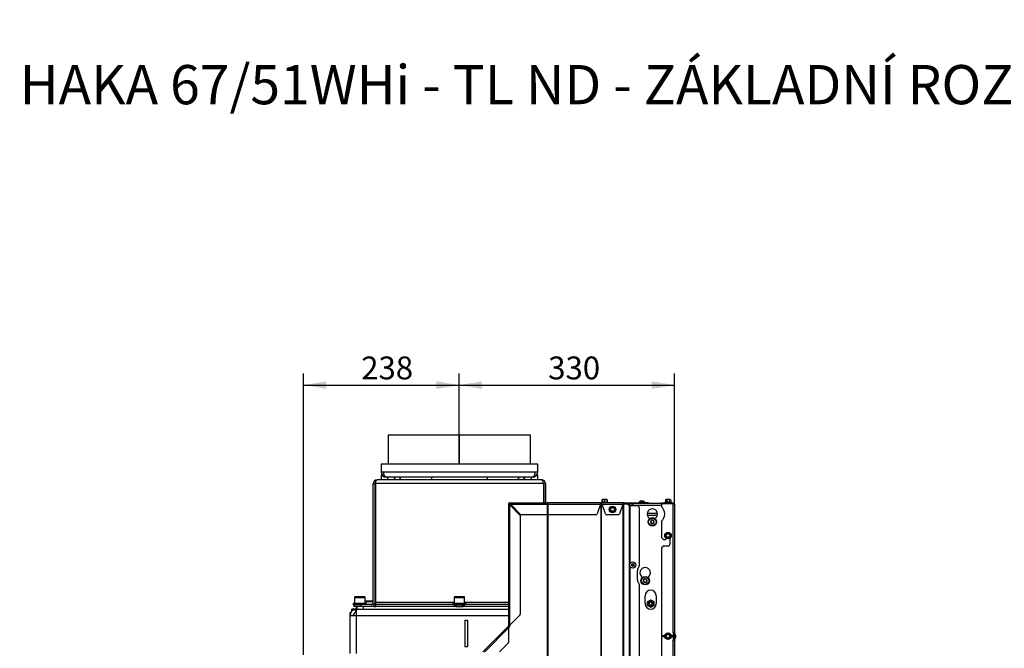
# Model space of a CAD drawing. Units: millimetres. Extents: x -420 to 463, y 0 to 1485.
# Drawn here: x -197 to -9, y 765 to 885 of the extents above; entities that cross this region are included whole.
import ezdxf
from ezdxf import colors
from ezdxf.entities.mleader import LeaderData, LeaderLine
from ezdxf.enums import TextEntityAlignment as Align
from ezdxf.math import Vec2, Vec3

# ---------------------------------------------------------------- set-up
doc = ezdxf.new("R2010")
doc.units = ezdxf.units.MM
for name, color, linetype in [('Default', 7, 'Continuous'), ('H01-269-1', 7, 'Continuous'), ('H09-341-1', 7, 'Continuous'), ('H09-351-1', 7, 'Continuous'), ('H09-352-0', 7, 'Continuous'), ('H09-552-1', 7, 'Continuous'), ('H09-572-1', 7, 'Continuous'), ('H09-602R-0', 7, 'Continuous'), ('H09-603R-0', 7, 'Continuous'), ('H09-604-1', 7, 'Continuous'), ('H18-509L-1', 7, 'Continuous'), ('H20-010-0', 7, 'Continuous'), ('H20-029-0', 7, 'Continuous'), ('H24-111-1', 7, 'Continuous'), ('H31-119L-0', 7, 'Continuous'), ('NUT_DIN_EN_ISO_4', 7, 'Continuous'), ('SCREW_DIN_7984_M', 7, 'Continuous'), ('SCREW_DIN_912_M1', 7, 'Continuous'), ('SCREW_DIN_912_M6', 7, 'Continuous'), ('SCREW_DIN_ISO_10', 7, 'Continuous'), ('SCREW_ISO_7380_M', 7, 'Continuous'), ('TES-016_H09-200', 7, 'Continuous'), ('TES-016_H09-200_', 7, 'Continuous'), ('WASHER_DIN_125_1', 7, 'Continuous')]:
    doc.layers.add(name, color=color, linetype=linetype)
doc.styles.add('SEACAD_Arial', font='arial.ttf')
doc.dimstyles.new('ISO', dxfattribs={"dimtxt": 4.375, "dimasz": 4.375, "dimexe": 2.1875, "dimexo": 0, "dimgap": 1.09375, "dimtad": 1, "dimlfac": 8, "dimtxsty": 'SEACAD_Arial', "dimblk1": '_SE_FILLED', "dimblk2": '_SE_FILLED', "dimsah": 1, "dimcen": 2.1875, "dimadec": 0, "dimazin": 0, "dimtfac": 0.5, "dimtdec": 3, "dimtmove": 0, "dimatfit": 3, "dimfxl": 1, "dimarcsym": 0})

# ---------------------------------------------------------------- blocks, each defined once
blk = doc.blocks.new('_DOT')
at = {"color": 0}
blk.add_line((0, 0), (-1, 0), dxfattribs=at)
at = {"color": 0, "const_width": 0.333}
blk.add_lwpolyline([(-0.1665, 0, 1), (0.1665, 0, 1)], format="xyb", close=True, dxfattribs=at)
blk = doc.blocks.new('SE6')
at = {"layer": 'H01-269-1', "color": 7, "linetype": 'Continuous'}
for p, q in [((-131.01, 773.54), (-131.07, 773.48)), ((-131.07, 773.48), (-129.63, 773.48)), ((-131.07, 773.48), (-131.07, 773.16)), ((-129.63, 773.54), (-131.01, 773.54)), ((-129.19, 773.54), (-129.25, 773.54)), ((-129.25, 773.48), (-129.19, 773.48))]:
    blk.add_line(p, q, dxfattribs=at)
at = {"layer": 'H09-341-1', "color": 7, "linetype": 'Continuous'}
for p, q in [((-129.63, 796.04), (-129.25, 796.04)), ((-129.63, 773.29), (-129.63, 796.04)), ((-129.25, 773.29), (-129.25, 796.04)), ((-129.19, 796.04), (-129.19, 773.29)), ((-97.06, 796.04), (-129.19, 796.04)), ((-97.38, 796.79), (-128.88, 796.79)), ((-97.06, 796.04), (-97.06, 792.35)), ((-96.63, 796.04), (-97, 796.04)), ((-97, 796.04), (-97, 792.35)), ((-96.63, 796.04), (-96.63, 792.35)), ((-133.25, 772.54), (-133.25, 772.91)), ((-133.25, 772.91), (-132, 772.91)), ((-129.44, 772.91), (-132, 772.91)), ((-132, 772.91), (-132, 772.54)), ((-129.44, 772.54), (-129.44, 772.91)), ((-129.19, 773.29), (-129.19, 772.91)), ((-114.14, 773.29), (-129.19, 773.29)), ((-129.19, 772.91), (-129.19, 772.54)), ((-114.06, 772.91), (-129.19, 772.91)), ((-114.06, 772.91), (-113.86, 772.91)), ((-114.06, 772.54), (-114.06, 772.91)), ((-113.81, 772.91), (-113.81, 772.54)), ((-112.44, 772.54), (-112.44, 772.91)), ((-112.4, 772.91), (-112.19, 772.91)), ((-103.75, 772.91), (-112.19, 772.91)), ((-112.19, 772.91), (-112.19, 772.54)), ((-103.75, 773.29), (-112.14, 773.29)), ((-132, 772.54), (-133.25, 772.54)), ((-129.44, 772.54), (-132, 772.54)), ((-114.06, 772.54), (-129.19, 772.54)), ((-113.81, 772.54), (-114.06, 772.54)), ((-112.19, 772.54), (-112.44, 772.54)), ((-103.75, 772.54), (-112.19, 772.54))]:
    blk.add_line(p, q, dxfattribs=at)
for centre, radius, start, end in [((-128.88, 796.04), 0.75, 90, 180), ((-128.88, 796.04), 0.375, 142.2779, 180), ((-97.38, 796.04), 0.75, 0, 90), ((-97.38, 796.04), 0.375, 0, 37.7221), ((-130, 773.29), 0.375, 270, 0), ((-130, 773.29), 0.75, 318.5904, 0)]:
    blk.add_arc(centre, radius, start, end, dxfattribs=at)
for points in [[(-129.19, 796.04), (-129.19, 796.43), (-129.06, 796.72), (-128.87, 796.78), (-128.85, 796.78), (-128.84, 796.79), (-128.88, 796.79)], [(-97.06, 796.04), (-97.06, 796.43), (-97.19, 796.72), (-97.38, 796.78), (-97.4, 796.78), (-97.41, 796.79), (-97.38, 796.79)]]:
    blk.add_rational_spline(points, [1, 0.839256980685, 0.839256980685, 1, 0.998065364792, 0.998065364792, 1], degree=3, knots=[0, 0, 0, 0, 0.5, 0.5, 0.5, 1, 1, 1, 1], dxfattribs=at)
at = {"layer": 'H09-351-1', "color": 7, "linetype": 'Continuous'}
for p, q in [((-128.13, 799.79), (-128.13, 798.29)), ((-98.13, 799.79), (-128.13, 799.79)), ((-98.13, 798.29), (-98.13, 799.79)), ((-128.13, 798.29), (-127.63, 798.29)), ((-127.63, 798.29), (-98.63, 798.29)), ((-99.13, 797.29), (-127.13, 797.29)), ((-98.63, 798.29), (-98.13, 798.29))]:
    blk.add_line(p, q, dxfattribs=at)
for centre, start, end in [((-127.13, 798.29), 180, 270), ((-99.13, 798.29), 270, 0)]:
    blk.add_arc(centre, 1, start, end, dxfattribs=at)
for points in [[(-127.13, 797.29), (-127.07, 797.29), (-127.18, 797.29), (-127.21, 797.3), (-127.46, 797.38), (-127.63, 797.77), (-127.63, 798.29)], [(-99.13, 797.29), (-99.18, 797.29), (-99.07, 797.29), (-99.05, 797.3), (-98.79, 797.38), (-98.63, 797.77), (-98.63, 798.29)]]:
    blk.add_rational_spline(points, [1, 0.997823601551, 0.997823601551, 1, 0.841258912542, 0.841258912542, 1], degree=3, knots=[0, 0, 0, 0, 0.5, 0.5, 0.5, 1, 1, 1, 1], dxfattribs=at)
at = {"layer": 'H09-352-0', "color": 7, "linetype": 'Continuous'}
for p, q in [((-113.16, 805.29), (-126.75, 805.29)), ((-126.75, 805.29), (-126.75, 799.79)), ((-113.09, 805.29), (-113.16, 805.29)), ((-113.16, 799.79), (-113.16, 805.29)), ((-113.16, 799.79), (-113.16, 805.29)), ((-113.16, 805.29), (-113.16, 805.29)), ((-113.09, 799.79), (-113.09, 805.29)), ((-113.09, 799.79), (-113.09, 805.29)), ((-99.5, 805.29), (-113.09, 805.29)), ((-113.09, 805.29), (-113.09, 805.29)), ((-99.5, 799.79), (-99.5, 805.29))]:
    blk.add_line(p, q, dxfattribs=at)
at = {"layer": 'H09-552-1', "color": 7, "linetype": 'Continuous'}
for p, q in [((-80.57, 791.85), (-80.57, 792.23)), ((-79.95, 791.85), (-80.57, 791.85)), ((-79.95, 792.23), (-79.95, 791.85)), ((-74.45, 791.85), (-79.95, 791.85)), ((-74.45, 792.23), (-79.86, 792.23)), ((-74.45, 791.83), (-78.95, 791.83)), ((-78.95, 791.77), (-78.95, 791.83)), ((-72.7, 792.2), (-72.7, 792.23)), ((-72.39, 792.23), (-72.39, 792.2)), ((-76.73, 789.34), (-76.73, 789.34)), ((-75.67, 789.34), (-75.67, 789.34)), ((-78.1, 778.09), (-78.1, 778.09)), ((-77.04, 778.09), (-77.04, 778.09)), ((-77.57, 773.1), (-77.57, 774.6)), ((-75.45, 774.6), (-75.45, 773.1)), ((-72.07, 767.57), (-72.07, 766.12))]:
    blk.add_line(p, q, dxfattribs=at)
for centre, radius, start, end in [((-80.57, 791.48), 0.75, 90, 121.367), ((-80.57, 791.48), 0.375, 90, 106.8745), ((-76.2, 790.23), 1, 303.9745, 236.0255), ((-76.79, 789.34), 0.0625, 0, 56.0255), ((-75.6, 789.34), 0.0625, 123.9745, 180), ((-77.57, 778.98), 1, 303.9745, 236.0255), ((-78.17, 778.09), 0.0625, 0, 56.0255), ((-76.98, 778.09), 0.0625, 123.9745, 180), ((-76.51, 774.6), 1.06, 0, 180), ((-76.51, 773.1), 1.06, 180, 0)]:
    blk.add_arc(centre, radius, start, end, dxfattribs=at)
at = {"layer": 'H09-572-1', "color": 7, "linetype": 'Continuous'}
for p, q in [((-134.07, 770.79), (-134.07, 771.41)), ((-133.91, 771.41), (-134.07, 771.41)), ((-133.08, 772.01), (-132.82, 772.04)), ((-132.95, 771.4), (-133.08, 772.01)), ((-132.95, 771.4), (-132.82, 771.41)), ((-132.82, 772.01), (-132.82, 772.04)), ((-132.82, 772.04), (-132.64, 772.04)), ((-132.64, 772.04), (-132.82, 772.01)), ((-132.82, 770.79), (-132.82, 772.01)), ((-132.64, 772.04), (-103.75, 772.04)), ((-134.07, 770.79), (-132.82, 770.79)), ((-134.07, 763.54), (-134.07, 770.79)), ((-132.82, 763.54), (-132.82, 770.79)), ((-132.82, 770.79), (-103.75, 770.79))]:
    blk.add_line(p, q, dxfattribs=at)
for radius in [1.25, 0.625]:
    blk.add_arc((-132.82, 770.79), radius, 101.9866, 180, dxfattribs=at)
at = {"layer": 'H09-602R-0', "color": 7, "linetype": 'Continuous'}
for p, q in [((-103.51, 792.16), (-103.44, 792.16)), ((-103.51, 792.16), (-103.51, 791.98)), ((-96.34, 792.16), (-96.3, 792.16)), ((-96.3, 792.16), (-96.22, 792.16)), ((-96.3, 792.16), (-96.3, 653.16)), ((-96.22, 792.16), (-96.22, 653.16)), ((-86.12, 792.16), (-86.03, 792.16)), ((-86.03, 792.16), (-85.99, 792.16)), ((-86.03, 792.16), (-86.03, 653.16)), ((-85.99, 792.16), (-85.86, 792.16)), ((-85.99, 792.16), (-85.99, 653.16)), ((-81.86, 792.04), (-81.86, 653.16)), ((-81.79, 792.16), (-81.69, 792.16)), ((-81.69, 792.16), (-81.01, 792.16)), ((-81.69, 792.16), (-81.69, 653.16)), ((-80.64, 791.79), (-81.01, 792.16)), ((-80.61, 791.79), (-80.64, 791.79)), ((-80.61, 791.79), (-80.61, 653.16)), ((-80.52, 791.79), (-80.61, 791.79)), ((-80.52, 791.79), (-80.52, 780.63)), ((-79.07, 791.79), (-80.52, 791.79)), ((-78.7, 791.41), (-78.7, 780.33)), ((-80.52, 780.32), (-80.52, 721.5)), ((-79.07, 777.66), (-79.07, 779.38)), ((-78.7, 776.72), (-78.7, 659.96)), ((-103.51, 768.66), (-103.71, 768.47)), ((-103.51, 768.95), (-103.51, 768.66))]:
    blk.add_line(p, q, dxfattribs=at)
for centre, radius, start, end in [((-79.07, 791.41), 0.375, 0, 90), ((-79.07, 780.33), 0.375, 316.6582, 0), ((-78.07, 779.38), 1, 136.6582, 180), ((-78.07, 777.66), 1, 180, 223.3418), ((-79.07, 776.72), 0.375, 0, 43.3418)]:
    blk.add_arc(centre, radius, start, end, dxfattribs=at)
at = {"layer": 'H09-603R-0', "color": 7, "linetype": 'Continuous'}
for p, q in [((-103.75, 792.1), (-103.75, 768.83)), ((-103.75, 792.1), (-103.69, 792.1)), ((-103.59, 792.1), (-103.69, 792.1)), ((-103.5, 792.35), (-96.34, 792.35)), ((-103.5, 792.35), (-103.5, 792.29)), ((-103.5, 792.2), (-103.5, 792.29)), ((-103.5, 768.97), (-103.5, 791.96)), ((-103.5, 791.96), (-101.5, 789.96)), ((-103.35, 792.1), (-96.34, 792.1)), ((-101.35, 790.1), (-103.35, 792.1)), ((-96.34, 792.35), (-96.27, 792.35)), ((-96.34, 792.1), (-96.34, 792.35)), ((-96.34, 792.23), (-96.27, 792.23)), ((-96.34, 792.1), (-96.34, 790.1)), ((-96.27, 792.35), (-96.2, 792.35)), ((-96.27, 792.23), (-96.27, 792.35)), ((-96.27, 792.23), (-96.2, 792.23)), ((-96.2, 792.23), (-96.2, 792.35)), ((-86.17, 792.35), (-96.2, 792.35)), ((-96.16, 790.1), (-96.16, 792.1)), ((-96.12, 790.1), (-96.12, 792.1)), ((-96.12, 792.1), (-86.14, 792.1)), ((-86.14, 792.1), (-86.77, 790.26)), ((-86.17, 792.35), (-86.05, 792.35)), ((-86.12, 792.23), (-86.05, 792.23)), ((-86.05, 792.35), (-86.01, 792.35)), ((-86.05, 792.23), (-86.05, 792.35)), ((-86.05, 792.23), (-86.01, 792.23)), ((-86.01, 792.23), (-86.01, 792.35)), ((-85.89, 792.35), (-86.01, 792.35)), ((-85.89, 792.23), (-86.01, 792.23)), ((-81.54, 792.35), (-85.89, 792.35)), ((-85.89, 792.29), (-85.89, 792.35)), ((-85.89, 792.2), (-85.89, 792.29)), ((-85.83, 792.1), (-81.84, 792.1)), ((-85.17, 790.26), (-85.83, 792.1)), ((-81.84, 792.1), (-82.51, 790.26)), ((-81.76, 792.2), (-81.76, 792.29)), ((-81.76, 792.2), (-81.54, 792.23)), ((-81.54, 792.23), (-81.54, 792.35)), ((-81.54, 792.35), (-79.79, 792.35)), ((-81.54, 792.23), (-79.86, 792.23)), ((-79.79, 792.35), (-78.17, 792.35)), ((-79.79, 792.23), (-79.79, 792.35)), ((-76.92, 792.35), (-78.17, 792.35)), ((-78.17, 792.35), (-78.17, 792.23)), ((-76.92, 792.23), (-76.92, 792.35)), ((-101.5, 789.96), (-101.5, 771.07)), ((-96.34, 790.1), (-101.35, 790.1)), ((-96.12, 790.1), (-96.16, 790.1)), ((-86.99, 790.1), (-96.12, 790.1)), ((-82.75, 790.1), (-84.93, 790.1)), ((-101.57, 770.9), (-103.5, 768.97)), ((-103.78, 768.74), (-108.63, 763.89)), ((-108.35, 763.82), (-103.71, 768.46)), ((-103.74, 768.7), (-103.78, 768.74)), ((-103.75, 768.83), (-103.69, 768.83)), ((-103.68, 768.63), (-103.74, 768.7)), ((-103.71, 768.46), (-103.71, 765.74)), ((-103.59, 768.83), (-103.69, 768.83)), ((-103.51, 768.83), (-103.59, 768.83)), ((-103.78, 765.56), (-105.45, 763.89))]:
    blk.add_line(p, q, dxfattribs=at)
for centre, radius, start, end in [((-103.5, 792.1), 0.25, 90, 180), ((-102.89, 792.98), 1.18, 227.7358, 239.37), ((-103.5, 792.1), 0.125, 90, 180), ((-102.82, 792.52), 0.877, 208.4676, 219.7297), ((-104.37, 791.5), 1.18, 30.63, 42.2642), ((-103.92, 791.43), 0.877, 50.2703, 61.5324), ((-86.87, 792.27), 0.75, 347.0993, 1.9552), ((-87.66, 791.71), 1.87, 11.9767, 18.1147), ((-86.4, 791.86), 0.618, 23.1745, 33.3512), ((-80.55, 791.66), 1.36, 152.4258, 161.2608), ((-81.34, 791.76), 0.607, 133.4491, 145.4626), ((-81.53, 791.87), 0.483, 91.0998, 118.1389), ((-84.93, 790.35), 0.25, 200, 270), ((-82.75, 790.35), 0.25, 270, 340), ((-101.75, 771.07), 0.25, 315, 0), ((-102.89, 767.95), 1.18, 120.63, 132.2642), ((-102.82, 768.41), 0.877, 140.2703, 151.5324), ((-103.87, 768.83), 0.125, 315, 0), ((-102.56, 768.76), 1.18, 182.7358, 194.37), ((-102.83, 768.38), 0.877, 163.4676, 174.7297), ((-103.87, 768.83), 0.25, 315, 0), ((-103.96, 765.74), 0.25, 315, 0)]:
    blk.add_arc(centre, radius, start, end, dxfattribs=at)
for centre, major_axis, ratio, start_param, end_param in [((-96.2, 792.1), (0, -0.25), 0.333807, 1.570796, 3.141593), ((-96.2, 792.1), (0, -0.125), 0.333807, 2.094395, 3.141593), ((-86.17, 792.1), (0, -0.25), 0.333807, 2.452887, 3.141593), ((-86.99, 790.35), (0, 0.25), 0.942641, 3.141593, 4.363323)]:
    blk.add_ellipse(centre, major_axis=major_axis, ratio=ratio, start_param=start_param, end_param=end_param, dxfattribs=at)
at = {"layer": 'H09-604-1', "color": 7, "linetype": 'Continuous'}
for p, q in [((-74.45, 792.35), (-74.45, 792.23)), ((-74.45, 792.35), (-72.2, 792.35)), ((-74.45, 792.23), (-72.2, 792.23)), ((-72.2, 792.2), (-74.45, 792.2)), ((-74.45, 792.2), (-74.45, 791.62)), ((-72.2, 792.35), (-72.2, 792.23)), ((-72.2, 767.57), (-72.2, 792.2)), ((-71.95, 792.1), (-71.95, 767.57)), ((-74.45, 788.83), (-74.45, 785.73)), ((-74.45, 785.73), (-74.07, 785.35)), ((-74.07, 784.1), (-74.45, 783.73)), ((-74.07, 785.35), (-73.7, 785.35)), ((-73.2, 784.1), (-74.07, 784.1)), ((-73.57, 785.48), (-73.57, 785.6)), ((-72.82, 785.6), (-72.82, 784.48)), ((-74.45, 783.73), (-74.45, 766.91)), ((-72.2, 767.57), (-71.95, 767.57)), ((-72.2, 767.57), (-72.2, 767.03)), ((-71.84, 766.89), (-72.06, 767.49)), ((-71.72, 766.93), (-71.94, 767.53)), ((-73.82, 766.91), (-74.45, 766.91)), ((-74.45, 766.78), (-74.45, 740.42)), ((-74.45, 766.78), (-73.82, 766.78)), ((-72.32, 766.91), (-72.58, 766.91)), ((-72.58, 766.78), (-72.32, 766.78)), ((-72.2, 766.66), (-72.2, 766.12)), ((-72.2, 766.12), (-71.95, 766.12)), ((-72.2, 741.08), (-72.2, 766.12)), ((-72.06, 766.2), (-71.84, 766.8)), ((-71.95, 766.12), (-71.95, 741.08)), ((-71.94, 766.16), (-71.72, 766.76))]:
    blk.add_line(p, q, dxfattribs=at)
for centre, radius, start, end in [((-75.7, 790.23), 1.87, 311.8103, 48.1897), ((-72.2, 792.1), 0.25, 0, 90), ((-72.2, 792.1), 0.125, 47.0577, 90), ((-73.7, 785.48), 0.125, 270, 0), ((-73.2, 784.48), 0.375, 270, 0), ((-71.82, 767.57), 0.25, 180, 200), ((-71.82, 767.57), 0.125, 180, 200), ((-72.32, 767.03), 0.125, 270, 0), ((-72.32, 766.66), 0.125, 0, 90), ((-71.82, 766.12), 0.25, 160, 180), ((-71.82, 766.12), 0.125, 160, 180), ((-71.96, 766.85), 0.125, 340, 20), ((-71.96, 766.85), 0.25, 340, 20)]:
    blk.add_arc(centre, radius, start, end, dxfattribs=at)
blk.add_rational_spline([(-71.95, 792.1), (-71.95, 792.09), (-71.95, 792.09), (-71.95, 792.1), (-71.97, 792.16), (-72.07, 792.2), (-72.2, 792.2)], [1, 0.997431415906, 0.997431415906, 1, 0.844262739688, 0.844262739688, 1], degree=3, knots=[0, 0, 0, 0, 0.5, 0.5, 0.5, 1, 1, 1, 1], dxfattribs=at)
at = {"layer": 'H18-509L-1', "color": 7, "linetype": 'Continuous'}
blk.add_line((-75.21, 790.35), (-77.19, 790.35), dxfattribs=at)
at = {"layer": 'H20-010-0', "color": 7, "linetype": 'Continuous'}
for p in [(-132.82, 772.04), (-133.69, 771.69)]:
    blk.add_line(p, (-133.69, 772.04), dxfattribs=at)
at = {"layer": 'H20-029-0', "color": 7, "linetype": 'Continuous'}
for p, q in [((-112.07, 769.91), (-112.07, 764.91)), ((-112.07, 769.91), (-111.57, 769.91)), ((-112.07, 769.91), (-111.57, 769.91)), ((-111.57, 769.91), (-111.57, 764.91)), ((-112.07, 764.91), (-111.57, 764.91))]:
    blk.add_line(p, q, dxfattribs=at)
at = {"layer": 'H24-111-1', "color": 7, "linetype": 'Continuous'}
for p, q in [((-128.13, 797.67), (-128.13, 796.79)), ((-127.89, 797.67), (-128.13, 797.67)), ((-98.13, 797.67), (-98.36, 797.67)), ((-98.13, 796.79), (-98.13, 797.67))]:
    blk.add_line(p, q, dxfattribs=at)
at = {"layer": 'H31-119L-0', "color": 7, "linetype": 'Continuous'}
blk.add_line((-77.17, 789.98), (-75.23, 789.98), dxfattribs=at)
at = {"layer": 'NUT_DIN_EN_ISO_4', "color": 7, "linetype": 'Continuous'}
for p, q in [((-77.14, 773.46), (-76.51, 773.82)), ((-77.14, 772.74), (-77.14, 773.46)), ((-76.51, 772.38), (-77.14, 772.74)), ((-76.51, 773.82), (-75.89, 773.46)), ((-75.89, 772.74), (-76.51, 772.38)), ((-75.89, 773.46), (-75.89, 772.74))]:
    blk.add_line(p, q, dxfattribs=at)
for radius in [0.623, 0.422]:
    blk.add_circle((-76.51, 773.1), radius, dxfattribs=at)
at = {"layer": 'SCREW_DIN_7984_M', "color": 7, "linetype": 'Continuous'}
for p, q in [((-76.38, 789.03), (-76.56, 788.73)), ((-76.56, 788.73), (-76.56, 788.73)), ((-76.56, 788.72), (-76.56, 788.73)), ((-76.56, 788.72), (-76.38, 788.42)), ((-76.38, 789.04), (-76.37, 789.04)), ((-76.38, 789.03), (-76.38, 789.04)), ((-76.38, 788.41), (-76.38, 788.42)), ((-76.37, 788.41), (-76.38, 788.41)), ((-76.02, 789.04), (-76.37, 789.04)), ((-76.37, 788.41), (-76.02, 788.41)), ((-76.02, 789.04), (-76.01, 789.03)), ((-76.02, 789.04), (-76.02, 789.04)), ((-76.01, 788.42), (-76.02, 788.41)), ((-76.02, 788.41), (-76.02, 788.41)), ((-75.84, 788.73), (-76.01, 789.03)), ((-76.01, 788.42), (-75.84, 788.72)), ((-75.84, 788.73), (-75.84, 788.72)), ((-75.84, 788.73), (-75.84, 788.73)), ((-77.89, 777.66), (-77.88, 777.66)), ((-77.89, 777.65), (-77.89, 777.66)), ((-77.89, 777.65), (-77.89, 777.3)), ((-77.89, 777.29), (-77.89, 777.3)), ((-77.88, 777.29), (-77.89, 777.29)), ((-77.58, 777.83), (-77.88, 777.66)), ((-77.88, 777.29), (-77.58, 777.12)), ((-77.58, 777.83), (-77.57, 777.84)), ((-77.57, 777.11), (-77.58, 777.12)), ((-77.57, 777.84), (-77.57, 777.83)), ((-77.27, 777.66), (-77.57, 777.83)), ((-77.57, 777.12), (-77.27, 777.29)), ((-77.57, 777.12), (-77.57, 777.11)), ((-77.27, 777.66), (-77.26, 777.66)), ((-77.26, 777.29), (-77.27, 777.29)), ((-77.26, 777.66), (-77.26, 777.65)), ((-77.26, 777.3), (-77.26, 777.65)), ((-77.26, 777.3), (-77.26, 777.29))]:
    blk.add_line(p, q, dxfattribs=at)
for centre, radius in [((-76.2, 788.73), 0.813), ((-76.2, 788.73), 0.713), ((-77.57, 777.48), 0.813), ((-77.57, 777.48), 0.713)]:
    blk.add_circle(centre, radius, dxfattribs=at)
for centre, radius, start, end in [((-76.2, 788.73), 0.357, 120.9417, 179.0583), ((-76.2, 788.73), 0.358, 180.9417, 239.0583), ((-76.2, 788.73), 0.312, 150, 210), ((-76.2, 788.73), 0.312, 90, 150), ((-76.2, 788.73), 0.312, 210, 270), ((-76.2, 788.73), 0.357, 60.9417, 119.0583), ((-76.2, 788.73), 0.357, 240.9417, 299.0583), ((-76.2, 788.73), 0.312, 30, 90), ((-76.2, 788.73), 0.312, 270, 330), ((-76.2, 788.73), 0.358, 0.9417, 59.0583), ((-76.2, 788.73), 0.357, 300.9417, 359.0583), ((-76.2, 788.73), 0.312, 330, 30), ((-77.57, 777.48), 0.358, 150.9417, 209.0583), ((-77.57, 777.48), 0.312, 120, 180), ((-77.57, 777.48), 0.313, 180, 240), ((-77.57, 777.48), 0.357, 90.9417, 149.0583), ((-77.57, 777.48), 0.358, 210.9417, 269.0583), ((-77.57, 777.48), 0.312, 60, 120), ((-77.57, 777.48), 0.312, 240, 300), ((-77.57, 777.48), 0.358, 30.9417, 89.0583), ((-77.57, 777.48), 0.357, 270.9417, 329.0583), ((-77.57, 777.48), 0.313, 0, 60), ((-77.57, 777.48), 0.312, 300, 0), ((-77.57, 777.48), 0.358, 330.9417, 29.0583)]:
    blk.add_arc(centre, radius, start, end, dxfattribs=at)
at = {"layer": 'SCREW_DIN_912_M1', "color": 7, "linetype": 'Continuous'}
for p, q in [((-125.63, 797.29), (-125.63, 796.79)), ((-125.51, 796.79), (-125.51, 797.29)), ((-124.49, 796.79), (-124.49, 797.29)), ((-124.38, 796.79), (-124.38, 797.29)), ((-101.88, 797.29), (-101.88, 796.79)), ((-101.76, 796.79), (-101.76, 797.29)), ((-100.74, 796.79), (-100.74, 797.29)), ((-100.63, 796.79), (-100.63, 797.29)), ((-133.2, 774.29), (-131.2, 774.29)), ((-133.2, 774.29), (-133.2, 773.16)), ((-131.32, 774.41), (-133.07, 774.41)), ((-131.2, 773.16), (-131.2, 774.29)), ((-114.14, 774.29), (-112.14, 774.29)), ((-114.14, 774.29), (-114.14, 773.16)), ((-112.26, 774.41), (-114.01, 774.41)), ((-113.76, 772.91), (-113.76, 772.6)), ((-112.51, 772.6), (-112.51, 772.91)), ((-112.14, 773.16), (-112.14, 774.29)), ((-132.82, 772.54), (-132.82, 772.04)), ((-132.71, 772.04), (-132.71, 772.54)), ((-113.76, 772.6), (-112.51, 772.6)), ((-113.76, 772.6), (-112.51, 772.6)), ((-113.76, 772.6), (-113.76, 772.54)), ((-113.65, 772.6), (-113.65, 772.6)), ((-113.65, 772.54), (-113.65, 772.6)), ((-112.63, 772.6), (-112.63, 772.6)), ((-112.63, 772.54), (-112.63, 772.6)), ((-112.51, 772.54), (-112.51, 772.6))]:
    blk.add_line(p, q, dxfattribs=at)
for centre, start, end in [((-133.07, 774.29), 90, 180), ((-131.32, 774.29), 0, 90), ((-114.01, 774.29), 90, 180), ((-112.26, 774.29), 0, 90)]:
    blk.add_arc(centre, 0.125, start, end, dxfattribs=at)
at = {"layer": 'SCREW_DIN_912_M6', "color": 7, "linetype": 'Continuous'}
for radius in [0.375, 0.298]:
    blk.add_circle((-76.51, 773.1), radius, dxfattribs=at)
blk.add_arc((-76.51, 773.1), 0.298, 255, 195, dxfattribs=at)
at = {"layer": 'SCREW_DIN_ISO_10', "color": 7, "linetype": 'Continuous'}
for p, q in [((-85.8, 792.47), (-85.93, 792.43)), ((-84.73, 792.43), (-85.93, 792.43)), ((-85.77, 793), (-85.84, 792.96)), ((-85.84, 792.96), (-85.84, 792.49)), ((-85.84, 792.49), (-85.77, 792.49)), ((-85.55, 793), (-85.77, 793)), ((-85.77, 792.96), (-85.77, 793)), ((-85.77, 792.96), (-85.77, 792.49)), ((-85.77, 792.49), (-85.33, 792.49)), ((-85.11, 793), (-85.55, 793)), ((-85.33, 792.96), (-85.55, 793)), ((-85.33, 792.96), (-85.33, 792.49)), ((-85.33, 792.49), (-84.9, 792.49)), ((-85.33, 792.45), (-85.33, 792.49)), ((-84.9, 793), (-85.11, 793)), ((-84.9, 792.96), (-85.11, 793)), ((-84.83, 792.96), (-84.9, 793)), ((-84.9, 793), (-84.9, 792.96)), ((-84.83, 792.96), (-84.9, 792.98)), ((-84.9, 792.96), (-84.9, 792.49)), ((-84.9, 792.49), (-84.83, 792.49)), ((-84.73, 792.43), (-84.87, 792.47)), ((-84.83, 792.96), (-84.83, 792.49)), ((-73.73, 792.45), (-73.8, 792.43)), ((-72.6, 792.43), (-73.8, 792.43)), ((-73.64, 793), (-73.7, 792.96)), ((-73.7, 792.96), (-73.7, 792.49)), ((-73.7, 792.49), (-73.45, 792.49)), ((-73.58, 793), (-73.64, 793)), ((-73.2, 793), (-73.58, 793)), ((-73.45, 792.96), (-73.58, 793)), ((-73.45, 792.96), (-73.45, 792.49)), ((-73.45, 792.49), (-72.95, 792.49)), ((-72.82, 793), (-73.2, 793)), ((-72.95, 792.96), (-72.95, 792.49)), ((-72.95, 792.49), (-72.69, 792.49)), ((-72.76, 793), (-72.82, 793)), ((-72.69, 792.96), (-72.82, 793)), ((-72.69, 792.96), (-72.76, 793)), ((-72.69, 792.96), (-72.69, 792.49)), ((-72.6, 792.43), (-72.66, 792.45)), ((-84.33, 791.1), (-84.36, 791.1)), ((-84.33, 791.1), (-84.2, 791.32)), ((-84.2, 790.88), (-84.33, 791.1)), ((-84.2, 791.32), (-84.08, 791.54)), ((-84.08, 790.66), (-84.2, 790.88)), ((-84.08, 791.54), (-84.09, 791.56)), ((-84.09, 790.64), (-84.08, 790.66)), ((-84.08, 791.54), (-83.82, 791.54)), ((-83.82, 790.66), (-84.08, 790.66)), ((-83.82, 791.54), (-83.57, 791.54)), ((-83.57, 790.66), (-83.82, 790.66)), ((-83.57, 791.54), (-83.56, 791.56)), ((-83.57, 791.54), (-83.44, 791.32)), ((-83.44, 790.88), (-83.57, 790.66)), ((-83.56, 790.64), (-83.57, 790.66)), ((-83.44, 791.32), (-83.32, 791.1)), ((-83.32, 791.1), (-83.44, 790.88)), ((-83.29, 791.1), (-83.32, 791.1)), ((-73.66, 786.37), (-73.64, 786.35)), ((-73.64, 786.35), (-73.42, 786.48)), ((-73.64, 786.1), (-73.64, 786.35)), ((-73.64, 785.85), (-73.64, 786.1)), ((-73.42, 786.48), (-73.2, 786.61)), ((-73.2, 786.61), (-73.2, 786.64)), ((-73.2, 786.61), (-72.98, 786.48)), ((-72.98, 786.48), (-72.76, 786.35)), ((-72.76, 786.35), (-72.73, 786.37)), ((-72.76, 786.35), (-72.76, 786.1)), ((-72.76, 786.1), (-72.76, 785.85)), ((-73.66, 785.83), (-73.64, 785.85)), ((-73.42, 785.72), (-73.64, 785.85)), ((-73.2, 785.59), (-73.42, 785.72)), ((-72.98, 785.72), (-73.2, 785.59)), ((-73.2, 785.56), (-73.2, 785.59)), ((-72.76, 785.85), (-72.98, 785.72)), ((-72.76, 785.85), (-72.73, 785.83)), ((-73.66, 767.12), (-73.64, 767.1)), ((-73.64, 767.1), (-73.42, 767.23)), ((-73.64, 766.85), (-73.64, 767.1)), ((-73.42, 767.23), (-73.2, 767.36)), ((-73.2, 767.36), (-73.2, 767.39)), ((-73.2, 767.36), (-72.98, 767.23)), ((-72.98, 767.23), (-72.76, 767.1)), ((-72.76, 767.1), (-72.73, 767.12)), ((-72.76, 767.1), (-72.76, 766.85)), ((-73.66, 766.58), (-73.64, 766.6)), ((-73.64, 766.6), (-73.64, 766.85)), ((-73.42, 766.47), (-73.64, 766.6)), ((-73.2, 766.34), (-73.42, 766.47)), ((-72.98, 766.47), (-73.2, 766.34)), ((-73.2, 766.31), (-73.2, 766.34)), ((-72.76, 766.6), (-72.98, 766.47)), ((-72.76, 766.85), (-72.76, 766.6)), ((-72.76, 766.6), (-72.73, 766.58))]:
    blk.add_line(p, q, dxfattribs=at)
for centre, radius in [((-83.82, 791.1), 0.625), ((-83.82, 791.1), 0.6), ((-83.82, 791.1), 0.35), ((-73.2, 786.1), 0.625), ((-73.2, 786.1), 0.6), ((-73.2, 786.1), 0.35), ((-73.2, 766.85), 0.625), ((-73.2, 766.85), 0.6), ((-73.2, 766.85), 0.35)]:
    blk.add_circle(centre, radius, dxfattribs=at)
for centre, radius, start, end in [((-85.92, 792.39), 0.0387, 110, 270), ((-85.7, 792.75), 0.252, 105.6312, 122.3766), ((-85.81, 792.49), 0.0432, 292.93, 358.9763), ((-84.39, 792.37), 1.41, 175.7795, 176.8685), ((-85.57, 791.45), 1.03, 76.9446, 103.0554), ((-85.54, 792.32), 0.685, 90.793, 109.4632), ((-85.11, 792.32), 0.685, 90.793, 109.4632), ((-85.1, 791.45), 1.02, 76.9194, 103.0806), ((-84.85, 792.49), 0.0432, 181.0237, 247.07), ((-86.28, 792.37), 1.41, 3.1315, 4.2205), ((-84.75, 792.39), 0.0387, 270, 70), ((-73.78, 792.39), 0.0387, 110, 270), ((-73.6, 792.12), 0.352, 67.6558, 112.3442), ((-73.57, 792.75), 0.252, 92.0076, 122.3766), ((-73.5, 792.48), 0.0497, 313.7626, 3.6143), ((-73.2, 791.11), 1.36, 78.6682, 101.3318), ((-72.81, 792.75), 0.252, 92.0076, 122.3766), ((-72.9, 792.48), 0.0497, 176.3857, 226.2374), ((-72.8, 792.12), 0.35, 67.5317, 112.4683), ((-72.61, 792.39), 0.0387, 270, 70), ((-83.82, 791.1), 0.437, 150, 210), ((-83.82, 791.1), 0.437, 90, 150), ((-83.82, 791.1), 0.438, 210, 270), ((-83.82, 812.77), 21.21, 269.2764, 270.7236), ((-83.82, 769.43), 21.21, 89.2764, 90.7236), ((-83.82, 791.1), 0.438, 30, 90), ((-83.82, 791.1), 0.437, 270, 330), ((-83.82, 791.1), 0.437, 330, 30), ((-84.03, 804.87), 21.21, 299.2764, 300.7236), ((-94.87, 786.1), 21.21, 359.2764, 0.7236), ((-73.2, 786.1), 0.438, 120, 180), ((-73.2, 786.1), 0.437, 180, 240), ((-73.2, 786.1), 0.437, 60, 120), ((-62.36, 804.87), 21.21, 239.2764, 240.7236), ((-73.2, 786.1), 0.437, 0, 60), ((-73.2, 786.1), 0.438, 300, 0), ((-51.53, 786.1), 21.21, 179.2764, 180.7236), ((-84.03, 767.33), 21.21, 59.2764, 60.7236), ((-73.2, 786.1), 0.437, 240, 300), ((-62.36, 767.33), 21.21, 119.2764, 120.7236), ((-84.03, 785.62), 21.21, 299.2764, 300.7236), ((-94.87, 766.85), 21.21, 359.2764, 0.7236), ((-73.2, 766.85), 0.438, 120, 180), ((-73.2, 766.85), 0.437, 60, 120), ((-62.36, 785.62), 21.21, 239.2764, 240.7236), ((-73.2, 766.85), 0.437, 0, 60), ((-51.53, 766.85), 21.21, 179.2764, 180.7236), ((-84.03, 748.08), 21.21, 59.2764, 60.7236), ((-73.2, 766.85), 0.437, 180, 240), ((-73.2, 766.85), 0.437, 240, 300), ((-62.36, 748.08), 21.21, 119.2764, 120.7236), ((-73.2, 766.85), 0.438, 300, 0)]:
    blk.add_arc(centre, radius, start, end, dxfattribs=at)
blk.add_ellipse((-84.86, 792.51), major_axis=(-0.0375, 0), ratio=0.999183, start_param=0.493684, end_param=1.30177, dxfattribs=at)
for points in [[(-85.84, 792.49), (-85.84, 792.48), (-85.84, 792.47), (-85.85, 792.46), (-85.86, 792.45), (-85.87, 792.45)], [(-84.8, 792.45), (-84.81, 792.45), (-84.81, 792.46), (-84.82, 792.47), (-84.83, 792.48), (-84.83, 792.49)], [(-73.73, 792.45), (-73.73, 792.45), (-73.72, 792.46), (-73.71, 792.47), (-73.7, 792.48), (-73.7, 792.49)], [(-73.2, 793), (-73.24, 793), (-73.28, 793), (-73.37, 792.98), (-73.41, 792.97), (-73.45, 792.96)], [(-72.95, 792.96), (-72.99, 792.97), (-73.03, 792.98), (-73.11, 793), (-73.16, 793), (-73.2, 793)], [(-72.69, 792.49), (-72.69, 792.48), (-72.69, 792.47), (-72.68, 792.46), (-72.67, 792.45), (-72.66, 792.45)]]:
    blk.add_open_spline(points, degree=3, knots=[0, 0, 0, 0, 0.5, 0.5, 1, 1, 1, 1], dxfattribs=at)
at = {"layer": 'SCREW_ISO_7380_M', "color": 7, "linetype": 'Continuous'}
for p, q in [((-77.6, 792.41), (-78.79, 792.41)), ((-78.79, 792.41), (-78.79, 792.35)), ((-78.51, 791.85), (-78.51, 791.83)), ((-78.45, 791.83), (-78.45, 791.85)), ((-78.44, 792.69), (-77.96, 792.69)), ((-77.97, 792.69), (-78.43, 792.69)), ((-77.95, 791.83), (-77.95, 791.85)), ((-77.89, 791.83), (-77.89, 791.85)), ((-77.6, 792.35), (-77.6, 792.41)), ((-79.95, 780.69), (-80.14, 780.58)), ((-80.14, 780.58), (-80.14, 780.37)), ((-80.14, 780.37), (-79.95, 780.26)), ((-79.76, 780.58), (-79.95, 780.69)), ((-79.95, 780.26), (-79.76, 780.37)), ((-79.76, 780.37), (-79.76, 780.58))]:
    blk.add_line(p, q, dxfattribs=at)
for radius in [0.594, 0.243, 0.233, 0.227]:
    blk.add_circle((-79.95, 780.48), radius, dxfattribs=at)
for centre, radius, start, end in [((-78.24, 792.07), 0.65, 107.9406, 147.9452), ((-78.43, 792.66), 0.0325, 90, 107.9406), ((-77.97, 792.66), 0.0325, 72.0594, 90), ((-78.16, 792.07), 0.65, 32.0548, 72.0594), ((-79.95, 780.48), 0.216, 149.9848, 150.0152), ((-79.95, 780.48), 0.216, 209.9848, 210.0152), ((-79.95, 780.48), 0.216, 29.9848, 30.0152), ((-79.95, 780.48), 0.216, 329.9848, 330.0152)]:
    blk.add_arc(centre, radius, start, end, dxfattribs=at)
at = {"layer": 'TES-016_H09-200', "color": 7, "linetype": 'Continuous'}
for p, q in [((-126.88, 797.29), (-126.88, 796.79)), ((-118.46, 797.29), (-118.46, 796.79)), ((-107.79, 797.29), (-107.79, 796.79)), ((-99.38, 797.29), (-99.38, 796.79))]:
    blk.add_line(p, q, dxfattribs=at)
at = {"layer": 'TES-016_H09-200_', "color": 7, "linetype": 'Continuous'}
for p, q in [((-132.81, 772.04), (-132.81, 772.54)), ((-131.56, 772.54), (-131.56, 772.04)), ((-129.44, 772.54), (-129.19, 772.54)), ((-113.81, 772.54), (-112.44, 772.54))]:
    blk.add_line(p, q, dxfattribs=at)
at = {"layer": 'WASHER_DIN_125_1', "color": 7, "linetype": 'Continuous'}
for p, q in [((-133.45, 773.16), (-130.95, 773.16)), ((-133.45, 773.16), (-133.45, 772.91)), ((-133.45, 772.91), (-133.25, 772.91)), ((-130.95, 772.91), (-130.95, 773.16)), ((-114.39, 773.16), (-111.89, 773.16)), ((-114.39, 773.16), (-114.39, 772.91)), ((-113.86, 772.91), (-112.4, 772.91)), ((-111.89, 772.91), (-111.89, 773.16))]:
    blk.add_line(p, q, dxfattribs=at)
blk = doc.blocks.new('DMBLK105')
at = {"layer": 'Default', "linetype": 'Continuous'}
for points in [[(-138.57, 815.61), (-142.95, 814.88), (-138.57, 814.15)], [(-117.53, 815.61), (-117.53, 814.15), (-113.16, 814.88)]]:
    blk.add_hatch(color=7, dxfattribs=at).paths.add_polyline_path(points)
at = {"layer": 'Default', "color": 7, "linetype": 'Continuous'}
for p, q in [((-142.95, 763.29), (-142.95, 817.07)), ((-113.16, 805.29), (-113.16, 817.07)), ((-142.95, 814.88), (-113.16, 814.88))]:
    blk.add_line(p, q, dxfattribs=at)
at = {"layer": 'Default', "color": 7, "linetype": 'Continuous', "style": 'SEACAD_Arial'}
blk.add_text('238', height=4.375, dxfattribs=at).set_placement((-131.93, 820.35), align=Align.TOP_LEFT)
blk = doc.blocks.new('_SE_FILLED')
at = {"color": 0}
blk.add_line((0, 0), (-1, 0), dxfattribs=at)
blk.add_solid([(0, 0), (-1, -0.1665), (-1, 0.1665), (0, 0)], dxfattribs=at)
blk = doc.blocks.new('DMBLK106')
at = {"layer": 'Default', "linetype": 'Continuous'}
for points in [[(-108.78, 815.61), (-113.16, 814.88), (-108.78, 814.15)], [(-76.32, 815.61), (-76.32, 814.15), (-71.95, 814.88)]]:
    blk.add_hatch(color=7, dxfattribs=at).paths.add_polyline_path(points)
at = {"layer": 'Default', "color": 7, "linetype": 'Continuous'}
for p, q in [((-113.16, 805.29), (-113.16, 817.07)), ((-71.95, 792.1), (-71.95, 817.07)), ((-113.16, 814.88), (-71.95, 814.88))]:
    blk.add_line(p, q, dxfattribs=at)
at = {"layer": 'Default', "color": 7, "linetype": 'Continuous', "style": 'SEACAD_Arial'}
blk.add_text('330', height=4.375, dxfattribs=at).set_placement((-96.13, 820.35), align=Align.TOP_LEFT)

msp = doc.modelspace()

# ---------------------------------------------------------------- block references
at = {"layer": 'Default'}
msp.add_blockref('SE6', (0, 0), dxfattribs=at)

# ---------------------------------------------------------------- dimensions: what is measured, and where the dimension line sits
at = {"layer": 'Default', "color": 7, "linetype": 'Continuous'}
for base, p1, p2, picture, middle in [((-113.1581, 814.8779), (-142.9483, 763.2877), (-113.1581, 805.2877), 'DMBLK105', (-128.0532, 814.8779)), ((-71.9483, 814.8779), (-113.1581, 805.2877), (-71.9483, 792.1002), 'DMBLK106', (-92.5532, 814.8779))]:
    dim = msp.add_linear_dim(base=base, p1=p1, p2=p2, text='\\A1;<>', dimstyle='ISO', override={"dimdec": 0}, dxfattribs=at)
    dim.commit()
    dim.dimension.update_dxf_attribs({"geometry": picture, "text_midpoint": middle, "dimtype": 160})

# ---------------------------------------------------------------- leaders
ml = msp.add_multileader_mtext('Standard', dxfattribs=at)
ml.set_content('{\\pxsm0.9;\\fSolid Edge ISO CE|b0||i0||c0|p34;\\W1.;HAKA 67/51WH - TL ND - ZÁKLADNÍ ROZMĚRY + NOHY\\P}', color=256)
ml.set_leader_properties()
ml.set_arrow_properties(name='DOT')
ml.build(insert=Vec2(0, 0))
ml.multileader.update_dxf_attribs({"leader_type": 0, "dogleg_length": 0, "arrow_head_size": 7.5})
ctx = ml.context
ctx.base_point, ctx.char_height, ctx.arrow_head_size, ctx.landing_gap_size = Vec3(-199.2974, 1466.3025), 7.5, 7.5, 7.5
notes = []
notes.append((ctx, [(0, (0, 0, 0), (0, 0), (1, 0), 1, [])]))
ctx.mtext.insert = Vec3(-197.2974, 1470.09)
ml = msp.add_multileader_mtext('Standard', dxfattribs=at)
ml.set_content('{\\pxsm0.9;\\fSolid Edge ISO CE|b0||i0||c0|p34;\\W1.;HAKA 67/51WHi - TL ND - ZÁKLADNÍ ROZMĚRY + NOHY\\P}', color=256)
ml.set_leader_properties()
ml.set_arrow_properties(name='DOT')
ml.build(insert=Vec2(0, 0))
ml.multileader.update_dxf_attribs({"leader_type": 0, "dogleg_length": 0, "arrow_head_size": 7.5})
ctx = ml.context
ctx.base_point, ctx.char_height, ctx.arrow_head_size, ctx.landing_gap_size = Vec3(-199.2974, 872.3025), 7.5, 7.5, 7.5
notes.append((ctx, [(0, (0, 0, 0), (0, 0), (1, 0), 1, [])]))
ctx.mtext.insert = Vec3(-197.2974, 876.09)
for ctx, leaders in notes:
    for number, flags, end, landing, length, lines in leaders:
        leader = LeaderData()
        leader.index, (leader.has_last_leader_line, leader.has_dogleg_vector, leader.attachment_direction) = number, flags
        leader.last_leader_point, leader.dogleg_vector, leader.dogleg_length = Vec3(end), Vec3(landing), length
        for number, points, colour, breaks in lines:
            line = LeaderLine()
            line.index, line.vertices, line.color, line.breaks = number, Vec3.list(points), colors.encode_raw_color(colour), breaks
            leader.lines.append(line)
        ctx.leaders.append(leader)

doc.saveas('drawing.dxf')
